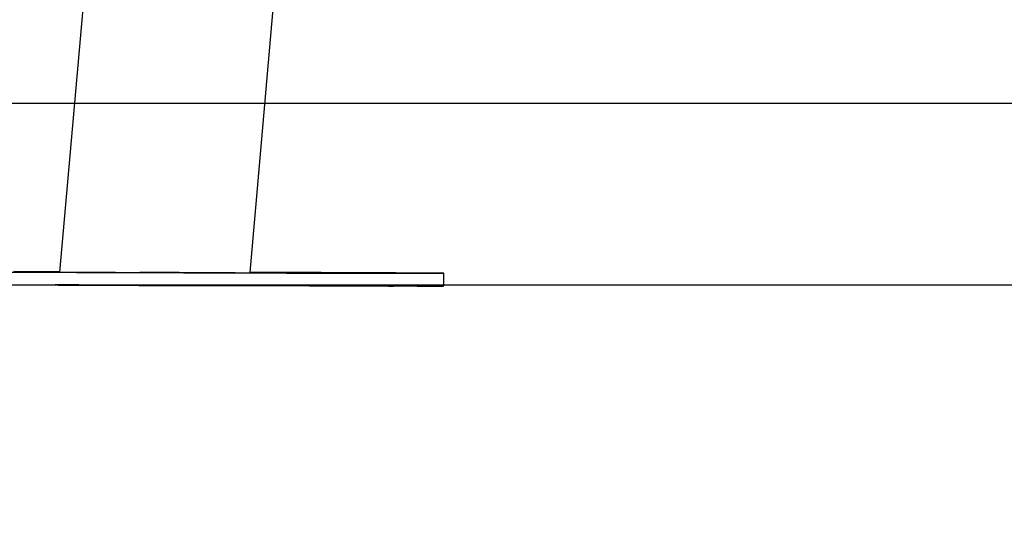
# Model space of a CAD drawing. Units: millimetres. Extents: x 0.1 to 15.5, y 0.9 to 14.9.
# Drawn here: x 5 to 5.3, y 10.9 to 11.1 of the extents above; entities that cross this region are included whole.
import ezdxf

# ---------------------------------------------------------------- set-up
doc = ezdxf.new("R2010")
doc.units = ezdxf.units.MM
doc.header["$PDSIZE"] = -1
doc.layers.add('DIASTASEIS', color=253, linetype='Continuous', lineweight=5)
doc.styles.get("Standard").update_dxf_attribs({"font": 'ARIALN.TTF'})
doc.dimstyles.get("Standard").update_dxf_attribs({"dimtxt": 0.18, "dimasz": 0.15, "dimexe": 0.1, "dimexo": 0, "dimgap": 0.09, "dimtad": 0, "dimtih": 1, "dimtoh": 1, "dimzin": 0, "dimdsep": 46, "dimtxsty": 'Standard', "dimblk": 'OBLIQUE', "dimcen": 0.09, "dimadec": 0, "dimazin": 0, "dimtfac": 1, "dimtofl": 0, "dimtmove": 0, "dimatfit": 3, "dimldrblk": 'OBLIQUE', "dimfxl": 1, "dimtolj": 1, "dimtzin": 0, "dimarcsym": 0})

# ---------------------------------------------------------------- blocks, each defined once
blk = doc.blocks.new('_Oblique')
at = {"color": 0, "linetype": 'ByBlock', "lineweight": -2}
blk.add_line((-0.5, -0.5), (0.5, 0.5), dxfattribs=at)
blk = doc.blocks.new('*D112')
at = {"layer": 'Defpoints', "color": 0}
for p in [(5.19081, 13.47021), (4.6429, 10.98819), (4.83912, 10.98819)]:
    blk.add_point(p, dxfattribs=at)
at = {"layer": 'DIASTASEIS', "color": 0, "lineweight": -2}
for p, q in [((5.19081, 13.47021), (4.5429, 13.47021)), ((4.6429, 13.47021), (4.6429, 12.4111)), ((4.6429, 10.98819), (4.6429, 12.0473)), ((4.83912, 10.98819), (4.5429, 10.98819))]:
    blk.add_line(p, q, dxfattribs=at)
at = {"layer": 'DIASTASEIS', "color": 0, "linetype": 'ByBlock', "lineweight": -2, "xscale": 0.15, "yscale": 0.15, "zscale": 0.15}
for p, rotation in [((4.6429, 13.47021), 90), ((4.6429, 10.98819), 270)]:
    blk.add_blockref('_Oblique', p, dxfattribs=dict(at, rotation=rotation))
at = {"layer": 'DIASTASEIS', "color": 0, "insert": (4.6429, 12.2292), "char_height": 0.18, "attachment_point": 5}
blk.add_mtext('\\A1;\\A1;2.50', dxfattribs=at)
blk = doc.blocks.new('K086-A')
at = {"color": 7, "linetype": 'Continuous', "lineweight": 25}
for p, q in [((17.7923, 11.0999), (17.78289, 10.99239)), ((17.8434, 10.9922), (17.85237, 11.09464)), ((17.90493, 10.98801), (17.90494, 10.99201)), ((17.90477, 10.9879), (17.90477, 10.988))]:
    blk.add_line(p, q, dxfattribs=at)
at = {"color": 7, "linetype": 'Continuous', "lineweight": 25, "flags": 128}
for points in [[(17.7829, 10.99248), (17.77873, 10.99249), (17.77349, 10.99251), (17.7684, 10.99252)], [(17.76714, 10.99237), (17.77219, 10.99235), (17.7774, 10.99233), (17.78274, 10.99231), (17.78821, 10.99229), (17.79376, 10.99227), (17.79939, 10.99225), (17.80508, 10.99224), (17.81079, 10.99222), (17.81651, 10.9922), (17.82222, 10.99218), (17.82789, 10.99216), (17.83351, 10.99215), (17.83904, 10.99213), (17.84448, 10.99211), (17.84979, 10.9921), (17.85496, 10.99209), (17.85997, 10.99207), (17.86479, 10.99206), (17.86942, 10.99205), (17.87382, 10.99204), (17.87799, 10.99203), (17.88191, 10.99202), (17.88556, 10.99201), (17.88893, 10.99201), (17.89201, 10.992), (17.89478, 10.992), (17.89724, 10.992), (17.89936, 10.99199), (17.90116, 10.99199), (17.90261, 10.99199), (17.90372, 10.992), (17.90447, 10.992), (17.90487, 10.992), (17.90492, 10.99201), (17.90492, 10.99201)], [(17.80832, 10.99225), (17.80854, 10.99224), (17.80911, 10.99224), (17.80999, 10.99224), (17.81114, 10.99223), (17.81249, 10.99223), (17.81396, 10.99222), (17.81547, 10.99222), (17.81692, 10.99221), (17.81824, 10.99221), (17.81934, 10.99221), (17.82017, 10.99221), (17.82067, 10.99221), (17.82082, 10.99221), (17.8206, 10.99221), (17.82004, 10.99221), (17.81915, 10.99222), (17.818, 10.99222), (17.81665, 10.99223), (17.81518, 10.99223), (17.81367, 10.99224), (17.81222, 10.99224), (17.8109, 10.99224), (17.8098, 10.99225), (17.80897, 10.99225), (17.80847, 10.99225), (17.80832, 10.99225)], [(17.90492, 10.99201), (17.9046, 10.99202), (17.90394, 10.99202), (17.90292, 10.99203), (17.90155, 10.99204), (17.89985, 10.99205), (17.8978, 10.99206), (17.89543, 10.99208), (17.89274, 10.99209), (17.88973, 10.99211), (17.88644, 10.99212), (17.88285, 10.99214), (17.879, 10.99215), (17.87489, 10.99217), (17.87054, 10.99219), (17.86597, 10.9922), (17.8612, 10.99222), (17.85623, 10.99224), (17.8511, 10.99226), (17.84582, 10.99228), (17.84341, 10.99229)], [(17.87665, 10.9921), (17.87687, 10.9921), (17.87743, 10.99209), (17.87832, 10.99209), (17.87947, 10.99209), (17.88082, 10.99208), (17.88229, 10.99208), (17.88379, 10.99207), (17.88525, 10.99207), (17.88657, 10.99206), (17.88767, 10.99206), (17.8885, 10.99206), (17.889, 10.99206), (17.88915, 10.99206), (17.88893, 10.99206), (17.88836, 10.99207), (17.88748, 10.99207), (17.88633, 10.99207), (17.88498, 10.99208), (17.88351, 10.99208), (17.882, 10.99209), (17.88055, 10.99209), (17.87923, 10.9921), (17.87812, 10.9921), (17.8773, 10.9921), (17.8768, 10.9921), (17.87665, 10.9921)], [(17.88625, 10.98801), (17.88795, 10.988), (17.8911, 10.98799), (17.89395, 10.98798), (17.89649, 10.98796), (17.8987, 10.98795), (17.90057, 10.98794), (17.90211, 10.98793), (17.90331, 10.98792), (17.90415, 10.98791), (17.90464, 10.9879), (17.90477, 10.9879), (17.90455, 10.98789), (17.90397, 10.98789), (17.90304, 10.98789), (17.90176, 10.98789), (17.90013, 10.98789), (17.89817, 10.98789), (17.89588, 10.98789), (17.89327, 10.98789), (17.89034, 10.9879), (17.88712, 10.9879), (17.8836, 10.98791), (17.87982, 10.98792), (17.87577, 10.98793), (17.87148, 10.98794), (17.86696, 10.98795), (17.86223, 10.98796), (17.85732, 10.98797), (17.85223, 10.98798), (17.84698, 10.988), (17.84161, 10.98801), (17.83612, 10.98803), (17.83054, 10.98805), (17.8249, 10.98806), (17.8192, 10.98808), (17.81348, 10.9881), (17.80776, 10.98812), (17.80206, 10.98814), (17.7964, 10.98816), (17.79081, 10.98817), (17.78529, 10.98819), (17.77989, 10.98821), (17.77461, 10.98823), (17.76948, 10.98825)], [(17.76713, 10.98837), (17.77218, 10.98835), (17.77739, 10.98833), (17.78273, 10.98831), (17.78819, 10.98829), (17.79375, 10.98827), (17.79938, 10.98825), (17.80506, 10.98824), (17.81078, 10.98822), (17.8165, 10.9882), (17.82221, 10.98818), (17.82788, 10.98816), (17.8335, 10.98815), (17.83903, 10.98813), (17.84446, 10.98811), (17.84978, 10.9881), (17.85495, 10.98809), (17.85995, 10.98807), (17.86478, 10.98806), (17.8694, 10.98805), (17.87381, 10.98804), (17.87798, 10.98803), (17.8819, 10.98802), (17.88555, 10.98801), (17.88892, 10.98801), (17.892, 10.988), (17.89477, 10.988), (17.89722, 10.988), (17.89935, 10.98799), (17.90114, 10.98799), (17.9026, 10.98799), (17.9037, 10.988), (17.90446, 10.988), (17.90486, 10.988), (17.90493, 10.98801)], [(17.82065, 10.9881), (17.8205, 10.9881), (17.82, 10.9881), (17.81918, 10.9881), (17.81807, 10.9881), (17.81675, 10.9881), (17.8153, 10.98811), (17.81379, 10.98811), (17.81232, 10.98812), (17.81097, 10.98812), (17.80982, 10.98813), (17.80894, 10.98813), (17.80837, 10.98814), (17.80815, 10.98814), (17.8083, 10.98814), (17.8088, 10.98814), (17.80963, 10.98814), (17.81073, 10.98813), (17.81205, 10.98813), (17.81351, 10.98813), (17.81501, 10.98812), (17.81648, 10.98812), (17.81783, 10.98811), (17.81898, 10.98811), (17.81987, 10.9881), (17.82043, 10.9881), (17.82065, 10.9881)], [(17.87648, 10.98799), (17.87663, 10.98799), (17.87713, 10.98799), (17.87796, 10.98799), (17.87906, 10.98799), (17.88038, 10.98799), (17.88183, 10.98798), (17.88334, 10.98798), (17.88481, 10.98797), (17.88616, 10.98797), (17.88731, 10.98796), (17.88819, 10.98796), (17.88876, 10.98795), (17.88898, 10.98795), (17.88883, 10.98795), (17.88833, 10.98795), (17.8875, 10.98795), (17.8864, 10.98796), (17.88508, 10.98796), (17.88363, 10.98796), (17.88212, 10.98797), (17.88065, 10.98797), (17.8793, 10.98798), (17.87815, 10.98798), (17.87726, 10.98799), (17.8767, 10.98799), (17.87648, 10.98799)]]:
    blk.add_lwpolyline(points, dxfattribs=at)
at = {"color": 7, "linetype": 'Continuous', "lineweight": 25}
for centre, major_axis, ratio, start_param, end_param in [((17.81294, 10.9923), (0.03125, -0.0001), 0.001018, 2.862918, 6.508571), ((17.81277, 10.98819), (0.03132, -0.0001), 0.001014, 2.434089, 7.056096)]:
    blk.add_ellipse(centre, major_axis=major_axis, ratio=ratio, start_param=start_param, end_param=end_param, dxfattribs=at)

msp = doc.modelspace()

# ---------------------------------------------------------------- linework, layer by layer
for p, q in [((11.20552, 11.04591), (4.24482, 11.04591)), ((11.20324, 10.98819), (4.24254, 10.98819))]:
    msp.add_line(p, q)

# ---------------------------------------------------------------- block references
at = {"layer": 'Defpoints'}
msp.add_blockref('K086-A', (-12.78543, 0), dxfattribs=at)

# ---------------------------------------------------------------- dimensions: what is measured, and where the dimension line sits
at = {"layer": 'DIASTASEIS'}
dim = msp.add_linear_dim(base=(4.6429, 10.98819), p1=(5.19081, 13.47021), p2=(4.83912, 10.98819), angle=90, text='\\A1;2.50', dimstyle='Standard', override={"dimtxsty": 'Standard', "dimldrblk": 'Oblique'}, dxfattribs=at)
dim.commit()
dim.dimension.update_dxf_attribs({"geometry": '*D112', "text_midpoint": (4.6429, 12.2292), "dimtype": 160})

doc.saveas('drawing.dxf')
